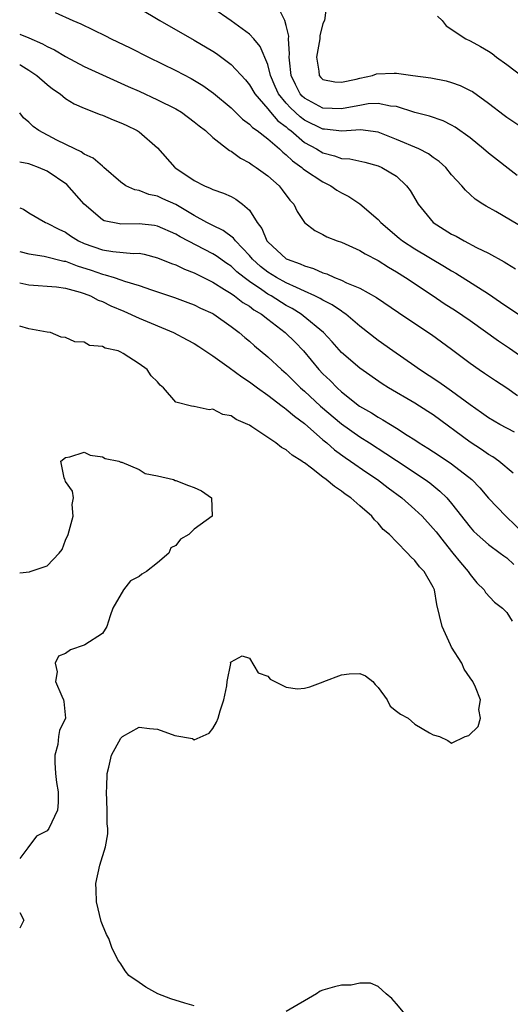
# Model space of a CAD drawing. Units: inches. Extents: x 2568000 to 2571000, y 1545000 to 1548000.
# Drawn here: x 2568000 to 2568053, y 1545084 to 1545191 of the extents above; entities that cross this region are included whole.
import ezdxf

# ---------------------------------------------------------------- set-up
doc = ezdxf.new("R2010")
doc.units = ezdxf.units.IN
doc.header["$MEASUREMENT"] = 0
doc.layers.add('LD25681545_2ft', color=31, linetype='Continuous')

msp = doc.modelspace()

# ---------------------------------------------------------------- linework, layer by layer
at = {"layer": 'LD25681545_2ft'}
for points, elevation in [([(2568033.41, 1545193), (2568033.15, 1545191), (2568033, 1545190.66), (2568032.67, 1545189.33), (2568032.65, 1545189), (2568032.58, 1545188.58), (2568032.29, 1545187), (2568032.53, 1545185.47), (2568032.58, 1545185), (2568032.78, 1545184.78), (2568033, 1545184.57), (2568034.3, 1545184.3), (2568035, 1545184.26), (2568036.61, 1545184.61), (2568037, 1545184.72), (2568038.37, 1545185), (2568038.81, 1545185.19), (2568040.74, 1545185.26), (2568041, 1545185.26), (2568042.79, 1545185), (2568044.75, 1545184.75), (2568046.41, 1545184.41), (2568047, 1545184.25), (2568047.92, 1545183.92), (2568049, 1545183.38), (2568049.25, 1545183.25), (2568051, 1545181.98), (2568052.7, 1545180.7), (2568053, 1545180.46), (2568055.07, 1545179.07)], 7254), ([(2568003.87, 1545191.87), (2568005.79, 1545191), (2568006.64, 1545190.64), (2568009.33, 1545189.33), (2568009.96, 1545189), (2568012.01, 1545188.01), (2568014.01, 1545187), (2568017, 1545185.54), (2568018.67, 1545184.67), (2568019.92, 1545183.92), (2568021.09, 1545183.09), (2568023, 1545181.47), (2568024.25, 1545180.25), (2568025, 1545179.72), (2568025.34, 1545179.34), (2568025.84, 1545179), (2568027, 1545178.09), (2568028.27, 1545177), (2568028.64, 1545176.64), (2568029, 1545176.38), (2568029.7, 1545175.7), (2568030.69, 1545175), (2568030.85, 1545174.85), (2568031, 1545174.74), (2568033, 1545173.41), (2568033.84, 1545173), (2568034.52, 1545172.52), (2568035, 1545172.22), (2568035.82, 1545171.82), (2568037.01, 1545171.01), (2568039, 1545169.32), (2568039.29, 1545169), (2568041.29, 1545167.29), (2568041.65, 1545167), (2568043, 1545166.13), (2568046.21, 1545164.21), (2568047, 1545163.72), (2568047.46, 1545163.46), (2568051, 1545161.22), (2568052.33, 1545160.33), (2568053, 1545159.86), (2568054.27, 1545159)], 7246), ([(2568013, 1545192.32), (2568015.25, 1545191), (2568019, 1545188.86), (2568021, 1545187.67), (2568021.41, 1545187.41), (2568023, 1545186.22), (2568024.55, 1545184.55), (2568025, 1545184), (2568025.57, 1545183), (2568027, 1545181.36), (2568027.28, 1545181), (2568028.08, 1545180.08), (2568029, 1545179.4), (2568029.21, 1545179.21), (2568029.49, 1545179), (2568031, 1545177.72), (2568032.31, 1545177), (2568033, 1545176.57), (2568034.26, 1545176.26), (2568035, 1545175.98), (2568035.92, 1545175.92), (2568037.55, 1545175.55), (2568039, 1545175.17), (2568039.4, 1545175), (2568041, 1545174.03), (2568042.09, 1545173), (2568042.47, 1545172.47), (2568043.34, 1545171), (2568044.99, 1545169), (2568047, 1545167.73), (2568047.49, 1545167.49), (2568048.35, 1545167), (2568049.72, 1545166.28), (2568051, 1545165.65), (2568052.72, 1545164.72), (2568053, 1545164.52), (2568053.95, 1545163.95)], 7248), ([(2568055, 1545168.32), (2568051.8, 1545170.2), (2568050.76, 1545170.76), (2568050.38, 1545171), (2568049.55, 1545171.54), (2568049, 1545172.06), (2568048.51, 1545172.5), (2568048.1, 1545173), (2568047, 1545174.2), (2568046.36, 1545175), (2568045.65, 1545175.65), (2568045, 1545176.08), (2568044.48, 1545176.48), (2568043.43, 1545177), (2568041, 1545178.04), (2568039, 1545178.82), (2568037.08, 1545179.08), (2568035.05, 1545178.95), (2568033.17, 1545179.17), (2568033, 1545179.17), (2568031, 1545180.15), (2568030.51, 1545180.51), (2568029.47, 1545181.47), (2568029, 1545181.99), (2568028.17, 1545183), (2568027.8, 1545183.8), (2568027.3, 1545185), (2568027, 1545186.21), (2568026.18, 1545188.18), (2568025.47, 1545189), (2568025, 1545189.51), (2568023, 1545190.97), (2568021, 1545192.34)], 7250), ([(2568054.11, 1545174.11), (2568051, 1545176.56), (2568050.48, 1545177), (2568049, 1545178.2), (2568047.39, 1545179.39), (2568047, 1545179.61), (2568046.06, 1545180.06), (2568044.58, 1545180.58), (2568043, 1545180.98), (2568041, 1545181.63), (2568040.33, 1545181.67), (2568039, 1545181.96), (2568037.91, 1545181.91), (2568037, 1545181.75), (2568036.39, 1545181.61), (2568035, 1545181.37), (2568033, 1545181.45), (2568031, 1545182.52), (2568030.75, 1545182.75), (2568030.53, 1545183), (2568030.01, 1545184.01), (2568029.54, 1545185), (2568029.34, 1545186.66), (2568029.32, 1545187), (2568029.36, 1545187.36), (2568029.25, 1545189), (2568029.27, 1545189.27), (2568029, 1545190.44), (2568028.85, 1545191), (2568028.24, 1545192.24)], 7252), ([(2568045.46, 1545191.46), (2568045.97, 1545191), (2568046.41, 1545190.41), (2568048.55, 1545189), (2568049, 1545188.78), (2568050.15, 1545188.15), (2568051, 1545187.66), (2568051.39, 1545187.39), (2568051.89, 1545187), (2568053, 1545186.22), (2568054.83, 1545184.83)], 7256), ([(2568000, 1545189.52), (2568001, 1545189.12), (2568002.47, 1545188.47), (2568003, 1545188.15), (2568003.79, 1545187.79), (2568005, 1545187.07), (2568007, 1545186), (2568009, 1545185.06), (2568011.8, 1545183.8), (2568013, 1545183.29), (2568015, 1545182.37), (2568017, 1545181.36), (2568017.6, 1545181), (2568019, 1545179.96), (2568019.51, 1545179.51), (2568020.2, 1545179), (2568021, 1545178.26), (2568022.83, 1545176.83), (2568023, 1545176.76), (2568024.01, 1545176.01), (2568025, 1545175.5), (2568025.28, 1545175.28), (2568025.72, 1545175), (2568027, 1545174.06), (2568028.22, 1545173), (2568028.56, 1545172.56), (2568029.41, 1545171.41), (2568029.84, 1545171), (2568030.2, 1545170.2), (2568031, 1545169.01), (2568032.13, 1545168.13), (2568033, 1545167.69), (2568033.42, 1545167.42), (2568034.55, 1545167), (2568035, 1545166.86), (2568037, 1545165.96), (2568037.58, 1545165.58), (2568039, 1545164.85), (2568040.12, 1545164.12), (2568041, 1545163.63), (2568041.99, 1545163), (2568044.99, 1545160.99), (2568046.19, 1545160.19), (2568047.41, 1545159.41), (2568049, 1545158.32), (2568052.11, 1545156.11), (2568053.31, 1545155.31), (2568055, 1545154.1)], 7244), ([(2568000, 1545186.19), (2568000.13, 1545186.13), (2568001, 1545185.6), (2568001.88, 1545185), (2568003, 1545184.02), (2568003.57, 1545183.57), (2568004.39, 1545183), (2568005, 1545182.51), (2568005.93, 1545181.93), (2568007, 1545181.46), (2568008.75, 1545180.75), (2568009, 1545180.67), (2568010.17, 1545180.17), (2568011, 1545179.86), (2568011.59, 1545179.59), (2568012.79, 1545179), (2568013, 1545178.86), (2568015, 1545177.13), (2568016.88, 1545175), (2568017, 1545174.91), (2568019, 1545173.57), (2568020.09, 1545173), (2568020.74, 1545172.74), (2568021, 1545172.59), (2568022.19, 1545172.19), (2568023, 1545171.81), (2568023.53, 1545171.53), (2568024.25, 1545171), (2568025, 1545170.34), (2568025.84, 1545169), (2568026.34, 1545168.34), (2568026.9, 1545167), (2568027, 1545166.88), (2568029, 1545165.05), (2568029.09, 1545165), (2568030.5, 1545164.5), (2568031, 1545164.26), (2568031.98, 1545163.98), (2568033, 1545163.5), (2568033.4, 1545163.4), (2568034.26, 1545163), (2568035, 1545162.71), (2568035.57, 1545162.43), (2568037, 1545161.85), (2568038.84, 1545160.84), (2568041.21, 1545159.21), (2568043, 1545158), (2568044.81, 1545156.81), (2568047, 1545155.19), (2568049, 1545153.69), (2568049.98, 1545153), (2568050.59, 1545152.59), (2568051.77, 1545151.77), (2568053, 1545150.98), (2568054.16, 1545150.16)], 7242), ([(2568053.85, 1545146.15), (2568052.24, 1545147), (2568051, 1545147.71), (2568050.25, 1545148.25), (2568049, 1545149.13), (2568047, 1545150.63), (2568046.47, 1545151), (2568045.62, 1545151.62), (2568043.5, 1545153), (2568043, 1545153.36), (2568040.59, 1545155), (2568039, 1545156.13), (2568037, 1545157.7), (2568035.48, 1545159), (2568035.21, 1545159.21), (2568035, 1545159.32), (2568034.01, 1545160.01), (2568033, 1545160.52), (2568032.71, 1545160.71), (2568032.12, 1545161), (2568031, 1545161.52), (2568030.1, 1545161.9), (2568029, 1545162.42), (2568027.94, 1545163), (2568027, 1545163.57), (2568026.21, 1545164.21), (2568025.33, 1545165), (2568025, 1545165.4), (2568023.47, 1545167), (2568023.28, 1545167.28), (2568022.14, 1545168.14), (2568021, 1545168.66), (2568020.36, 1545169), (2568019, 1545169.77), (2568017, 1545170.96), (2568015.59, 1545171.59), (2568015, 1545171.88), (2568014.04, 1545172.04), (2568013, 1545172.47), (2568012.54, 1545172.54), (2568011.55, 1545173), (2568011, 1545173.39), (2568009.17, 1545175), (2568009, 1545175.12), (2568008, 1545176), (2568007, 1545176.43), (2568006.69, 1545176.69), (2568006, 1545177), (2568004.05, 1545177.95), (2568002.07, 1545179), (2568001.46, 1545179.46), (2568001, 1545179.91), (2568000.41, 1545180.41), (2568000, 1545180.93)], 7240), ([(2568053.7, 1545141.7), (2568052.14, 1545143), (2568051.47, 1545143.47), (2568051, 1545143.73), (2568050.26, 1545144.26), (2568049, 1545145.06), (2568045, 1545148.03), (2568044.42, 1545148.42), (2568043, 1545149.31), (2568040.13, 1545151), (2568039.43, 1545151.43), (2568037, 1545153.14), (2568035, 1545154.85), (2568034, 1545156), (2568033.06, 1545157), (2568030.84, 1545158.84), (2568030.63, 1545159), (2568029.63, 1545159.63), (2568029, 1545159.96), (2568027.36, 1545161), (2568027, 1545161.2), (2568026.33, 1545161.67), (2568025, 1545162.56), (2568024.41, 1545163), (2568023.63, 1545163.63), (2568023, 1545164.23), (2568022.53, 1545164.53), (2568021.37, 1545165.37), (2568021, 1545165.59), (2568017.45, 1545167.45), (2568017, 1545167.73), (2568015, 1545168.59), (2568014.65, 1545168.65), (2568013, 1545168.84), (2568011, 1545168.82), (2568010.84, 1545168.84), (2568009.2, 1545169.19), (2568009, 1545169.29), (2568007.03, 1545171), (2568005.12, 1545173.12), (2568003, 1545174.58), (2568002.03, 1545175), (2568001.28, 1545175.28), (2568001, 1545175.4), (2568000, 1545175.58)], 7238), ([(2568000, 1545170.6), (2568000.43, 1545170.43), (2568001, 1545170.05), (2568002.81, 1545169), (2568003, 1545168.93), (2568004.26, 1545168.26), (2568005, 1545167.93), (2568005.53, 1545167.53), (2568006.38, 1545167), (2568007, 1545166.72), (2568009, 1545166.02), (2568010.15, 1545165.85), (2568012.37, 1545165.63), (2568013, 1545165.64), (2568013.54, 1545165.54), (2568015, 1545165.16), (2568016.53, 1545164.53), (2568017, 1545164.38), (2568017.93, 1545163.92), (2568019, 1545163.51), (2568021, 1545162.49), (2568022.29, 1545161.71), (2568023, 1545161.26), (2568023.37, 1545161), (2568024.28, 1545160.28), (2568025, 1545159.87), (2568025.49, 1545159.49), (2568026.31, 1545159), (2568027, 1545158.45), (2568028.9, 1545157), (2568029.96, 1545155.96), (2568030.89, 1545155), (2568032.55, 1545153), (2568033, 1545152.51), (2568033.77, 1545151.77), (2568034.53, 1545151), (2568035, 1545150.57), (2568036.96, 1545149), (2568038.26, 1545148.26), (2568039, 1545147.79), (2568039.52, 1545147.52), (2568040.33, 1545147), (2568041, 1545146.59), (2568042.17, 1545145.83), (2568043, 1545145.31), (2568043.46, 1545145), (2568044.42, 1545144.42), (2568045.63, 1545143.63), (2568047, 1545142.71), (2568049.19, 1545141), (2568050.08, 1545140.08), (2568051, 1545138.99), (2568052.89, 1545137), (2568055, 1545134.99)], 7236), ([(2568000, 1545165.85), (2568001, 1545165.59), (2568002.67, 1545165.33), (2568004.79, 1545164.79), (2568005, 1545164.77), (2568006.26, 1545164.26), (2568007.79, 1545163.79), (2568009, 1545163.35), (2568009.31, 1545163.31), (2568010.29, 1545163), (2568011, 1545162.76), (2568011.39, 1545162.61), (2568013, 1545162.13), (2568014.35, 1545161.65), (2568016.84, 1545160.84), (2568018.28, 1545160.28), (2568019, 1545160.03), (2568019.67, 1545159.67), (2568021, 1545159.07), (2568021.11, 1545159), (2568023, 1545157.68), (2568023.89, 1545157), (2568024.48, 1545156.48), (2568025, 1545156.06), (2568025.55, 1545155.55), (2568027, 1545154.38), (2568028.49, 1545153), (2568029, 1545152.56), (2568030.56, 1545151), (2568031, 1545150.62), (2568032.74, 1545149), (2568035, 1545147.07), (2568037, 1545145.67), (2568038.07, 1545145), (2568039.85, 1545143.85), (2568041, 1545143.06), (2568044.12, 1545141), (2568044.63, 1545140.63), (2568045.73, 1545139.73), (2568046.48, 1545139), (2568047, 1545138.4), (2568049, 1545135.81), (2568049.38, 1545135.38), (2568049.78, 1545135), (2568051, 1545133.94), (2568052.29, 1545133), (2568052.69, 1545132.69), (2568053, 1545132.48), (2568053.76, 1545131.76)], 7234), ([(2568000, 1545162.44), (2568000.35, 1545162.35), (2568001, 1545162.21), (2568004.02, 1545161.98), (2568005, 1545161.83), (2568006.58, 1545161.42), (2568007, 1545161.27), (2568007.7, 1545161), (2568008.55, 1545160.55), (2568009, 1545160.39), (2568009.93, 1545159.93), (2568011.33, 1545159.33), (2568013, 1545158.56), (2568016.72, 1545157), (2568018.23, 1545156.23), (2568019, 1545155.8), (2568019.49, 1545155.49), (2568021, 1545154.48), (2568022.8, 1545153.2), (2568024.17, 1545152.17), (2568025, 1545151.65), (2568025.86, 1545151), (2568027, 1545150.19), (2568028.57, 1545149), (2568028.8, 1545148.8), (2568029, 1545148.68), (2568029.89, 1545147.89), (2568031, 1545147.1), (2568033, 1545145.34), (2568033.41, 1545145), (2568034.24, 1545144.24), (2568035.4, 1545143.4), (2568036, 1545143), (2568037.77, 1545141.77), (2568038.93, 1545141), (2568040.1, 1545140.1), (2568041.59, 1545139), (2568043, 1545137.75), (2568043.78, 1545137), (2568045, 1545135.66), (2568045.3, 1545135.3), (2568046.17, 1545134.17), (2568047.13, 1545133), (2568047.96, 1545131.96), (2568048.78, 1545131), (2568049, 1545130.66), (2568049.75, 1545129.75), (2568050.53, 1545129), (2568050.69, 1545128.69), (2568051.65, 1545127.65), (2568052.52, 1545127), (2568053, 1545126.51), (2568053.58, 1545125.58)], 7232), ([(2568019, 1545083.68), (2568017.97, 1545083.97), (2568016.44, 1545084.44), (2568015.02, 1545085), (2568013.71, 1545085.71), (2568013, 1545086.24), (2568011.89, 1545087), (2568011.48, 1545087.48), (2568011, 1545088.27), (2568010.69, 1545088.69), (2568010.02, 1545090.02), (2568009.69, 1545091), (2568009.45, 1545091.45), (2568009, 1545092.52), (2568008.88, 1545092.88), (2568008.35, 1545095), (2568008.32, 1545096.32), (2568008.28, 1545097), (2568008.71, 1545099), (2568009.32, 1545101), (2568009.59, 1545102.41), (2568009.58, 1545103), (2568009.52, 1545103.52), (2568009.53, 1545105), (2568009.44, 1545107), (2568009.49, 1545107.49), (2568009.51, 1545109), (2568009.69, 1545109.69), (2568009.99, 1545111), (2568011, 1545112.85), (2568011.18, 1545113), (2568013, 1545114.03), (2568014.12, 1545113.88), (2568015, 1545113.82), (2568016.89, 1545113.11), (2568018.79, 1545112.79), (2568019, 1545112.67), (2568020.63, 1545113.37), (2568021, 1545113.89), (2568021.43, 1545114.57), (2568021.58, 1545115), (2568021.81, 1545115.81), (2568022.2, 1545117), (2568022.54, 1545118.54), (2568022.58, 1545119), (2568022.96, 1545120.96), (2568022.94, 1545121.06), (2568023, 1545121.14), (2568024.19, 1545121.81), (2568025, 1545121.53), (2568025.96, 1545119.96), (2568027, 1545119.6), (2568027.26, 1545119.26), (2568027.75, 1545119), (2568029, 1545118.38), (2568030.21, 1545118.21), (2568031, 1545118.27), (2568031.57, 1545118.43), (2568033.03, 1545118.97), (2568033.09, 1545119), (2568035, 1545119.74), (2568035.83, 1545119.83), (2568037, 1545119.88), (2568037.61, 1545119.61), (2568038.44, 1545119), (2568038.68, 1545118.68), (2568039, 1545118.35), (2568039.98, 1545117), (2568040.31, 1545116.31), (2568041, 1545115.79), (2568041.45, 1545115.45), (2568042.26, 1545115), (2568043, 1545114.37), (2568044.6, 1545113.4), (2568045, 1545113.18), (2568045.68, 1545113), (2568046.58, 1545112.58), (2568047, 1545112.28), (2568048.47, 1545113), (2568048.88, 1545113.12), (2568049.9, 1545114.1), (2568050.14, 1545115), (2568049.94, 1545115.94), (2568050.15, 1545117), (2568049.61, 1545118.39), (2568049.3, 1545119), (2568049, 1545119.4), (2568048.36, 1545120.36), (2568048.12, 1545121), (2568047, 1545122.75), (2568046.87, 1545123), (2568045.95, 1545125), (2568045.39, 1545127.39), (2568045.13, 1545129), (2568045, 1545129.28), (2568044, 1545131), (2568043.49, 1545131.49), (2568043, 1545132.2), (2568042.57, 1545132.57), (2568042.21, 1545133), (2568041, 1545134.22), (2568040.25, 1545135), (2568039.55, 1545135.55), (2568039, 1545136.24), (2568038.6, 1545136.6), (2568038.3, 1545137), (2568037, 1545138.12), (2568036.03, 1545139), (2568035.41, 1545139.41), (2568035, 1545139.75), (2568034.24, 1545140.24), (2568033.36, 1545141), (2568033, 1545141.27), (2568031.76, 1545142.24), (2568031, 1545142.81), (2568030.87, 1545142.87), (2568030.7, 1545143), (2568029.64, 1545143.64), (2568029, 1545144.24), (2568028.49, 1545144.49), (2568027.86, 1545145), (2568025.24, 1545146.75), (2568025, 1545146.91), (2568024.82, 1545147), (2568023.54, 1545147.54), (2568023, 1545147.93), (2568022.09, 1545148.09), (2568021, 1545148.65), (2568020.61, 1545148.61), (2568019, 1545148.95), (2568018.95, 1545148.95), (2568018.68, 1545149), (2568017, 1545149.43), (2568015.66, 1545151), (2568015.27, 1545151.27), (2568015, 1545151.64), (2568014.3, 1545152.3), (2568013.88, 1545153), (2568013, 1545153.62), (2568011.26, 1545154.74), (2568011, 1545154.88), (2568010.7, 1545155), (2568009.3, 1545155.3), (2568009, 1545155.5), (2568007.61, 1545155.61), (2568007, 1545155.98), (2568006.01, 1545156.01), (2568005, 1545156.48), (2568004.52, 1545156.52), (2568003.35, 1545157), (2568003, 1545157.05), (2568001, 1545157.42), (2568000, 1545157.69)], 7230), ([(2568000, 1545130.85), (2568001.05, 1545130.95), (2568001.14, 1545131), (2568003, 1545131.61), (2568004.3, 1545133), (2568004.62, 1545133.38), (2568005, 1545134.41), (2568005.28, 1545135), (2568005.83, 1545137), (2568005.72, 1545138.28), (2568005.86, 1545139), (2568005.75, 1545139.75), (2568005, 1545140.78), (2568004.95, 1545140.95), (2568004.9, 1545141), (2568004.82, 1545141.18), (2568004.46, 1545143), (2568005, 1545143.4), (2568005.47, 1545143.47), (2568007, 1545143.97), (2568007.67, 1545143.67), (2568009, 1545143.49), (2568009.31, 1545143.31), (2568010.8, 1545143), (2568011, 1545142.91), (2568011.1, 1545142.9), (2568013, 1545142.09), (2568013.66, 1545141.66), (2568015, 1545141.41), (2568016.73, 1545141), (2568016.9, 1545140.9), (2568017, 1545140.89), (2568018.36, 1545140.36), (2568019, 1545140.14), (2568019.77, 1545139.77), (2568020.86, 1545139), (2568020.94, 1545137), (2568019, 1545135.59), (2568018.41, 1545135), (2568017.5, 1545134.5), (2568017, 1545133.81), (2568016.45, 1545133.55), (2568016.22, 1545133), (2568015, 1545131.94), (2568013.81, 1545131), (2568013.3, 1545130.7), (2568013, 1545130.44), (2568012.04, 1545129.96), (2568011.28, 1545129), (2568010.12, 1545127), (2568009.86, 1545126.14), (2568009.48, 1545125), (2568009, 1545124.24), (2568007.08, 1545123), (2568007, 1545122.96), (2568005.53, 1545122.47), (2568005, 1545122.04), (2568004.23, 1545121.77), (2568003.86, 1545121), (2568004.07, 1545120.07), (2568003.9, 1545119), (2568004.58, 1545117.42), (2568004.78, 1545117), (2568004.81, 1545116.81), (2568004.99, 1545115), (2568004.33, 1545113.67), (2568004.23, 1545113), (2568004.15, 1545112.15), (2568003.81, 1545111), (2568003.81, 1545110.19), (2568003.91, 1545109), (2568004.02, 1545108.02), (2568004.19, 1545107), (2568004.19, 1545105.81), (2568004.11, 1545105), (2568003.18, 1545103), (2568003, 1545102.76), (2568001.84, 1545102.16), (2568001, 1545101.03), (2568000.94, 1545101), (2568000.88, 1545100.88), (2568000, 1545099.73)], 7228), ([(2568000, 1545093.84), (2568000.46, 1545093), (2568000, 1545092.15)], 7228), ([(2568041.76, 1545083), (2568041, 1545083.91), (2568040.49, 1545084.49), (2568039.88, 1545085), (2568039, 1545085.79), (2568038.17, 1545086.17), (2568037, 1545086.15), (2568036.06, 1545085.94), (2568035, 1545085.94), (2568034.25, 1545085.75), (2568033, 1545085.4), (2568032.71, 1545085.29), (2568032.29, 1545085), (2568029, 1545083.06)], 7230)]:
    msp.add_lwpolyline(points, dxfattribs=dict(at, elevation=elevation))

doc.saveas('drawing.dxf')
